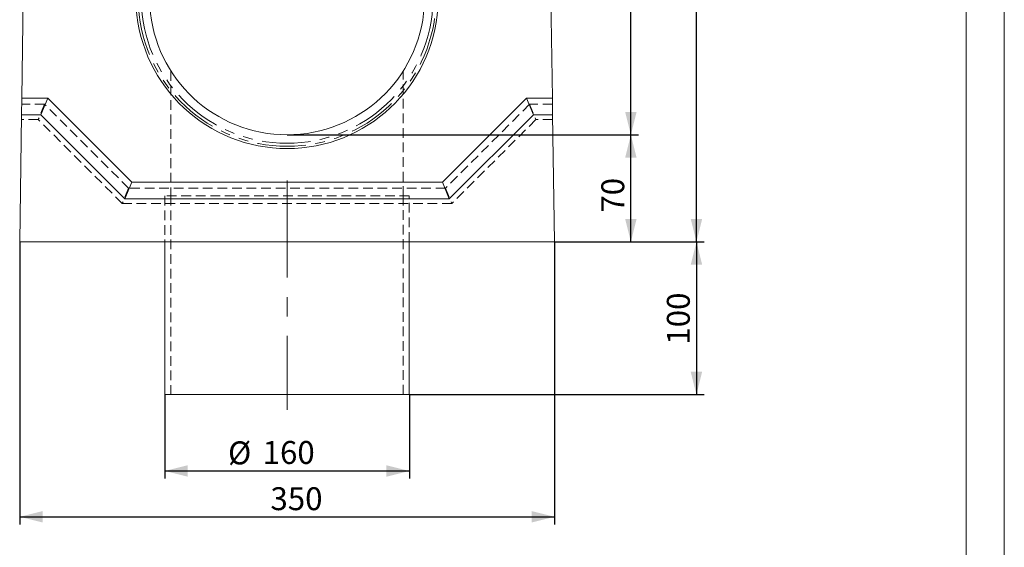
# Model space of a CAD drawing. Units: millimetres. Extents: x 0 to 507, y -3 to 297.
# Drawn here: x 291 to 420, y 142 to 211 of the extents above; entities that cross this region are included whole.
import ezdxf

# ---------------------------------------------------------------- set-up
doc = ezdxf.new("R2010")
doc.units = ezdxf.units.MM
for name, pattern in [('CENTERX2', [20.32, 12.7, -2.54, 2.54, -2.54]), ('HIDDEN', [1.905, 1.27, -0.635]), ('PHANTOM', [12.7, 6.35, -1.27, 1.27, -1.27, 1.27, -1.27])]:
    doc.linetypes.add(name, pattern=pattern)
doc.layers.add('FORMAT', color=7, linetype='Continuous')
doc.layers.add('ОСЕВЫЕ', color=7, linetype='Continuous')
doc.styles.add('SLDTEXTSTYLE3', font='TXT', dxfattribs={"width": 0.75})
doc.dimstyles.new('SLDDIMSTYLE0', dxfattribs={"dimtxt": 3, "dimasz": 3, "dimexe": 0, "dimexo": 0.0625, "dimgap": 0.75, "dimtad": 2, "dimlfac": 5, "dimrnd": 1e-09, "dimzin": 12, "dimdsep": 46, "dimtxsty": 'SLDTEXTSTYLE3', "dimsah": 1, "dimcen": 0.09, "dimadec": 0, "dimazin": 3, "dimtfac": 1, "dimtofl": 0, "dimtmove": 0, "dimatfit": 3, "dimfxl": 0, "dimfrac": 2, "dimtolj": 1, "dimtzin": 12, "dimarcsym": 0})
doc.dimstyles.new('SLDDIMSTYLE1', dxfattribs={"dimtxt": 3, "dimasz": 3, "dimexe": 0, "dimexo": 0.0625, "dimgap": 0.75, "dimtad": 2, "dimdec": 0, "dimlfac": 5, "dimrnd": 1e-09, "dimzin": 12, "dimdsep": 46, "dimtxsty": 'SLDTEXTSTYLE3', "dimsah": 1, "dimcen": 0.09, "dimadec": 0, "dimazin": 3, "dimtfac": 1, "dimtofl": 0, "dimtmove": 0, "dimatfit": 3, "dimfxl": 0, "dimfrac": 2, "dimtolj": 1, "dimtzin": 12, "dimarcsym": 0})

# ---------------------------------------------------------------- blocks, each defined once
blk = doc.blocks.new('_D')
at = {"layer": 'FORMAT'}
for p, q in [((310.12, 161.64), (310.12, 150.64)), ((342.12, 161.64), (342.12, 150.64)), ((310.12, 151.64), (342.12, 151.64))]:
    blk.add_line(p, q, dxfattribs=at)
for points in [[(310.12, 151.64), (313.12, 150.89), (313.12, 152.39)], [(342.12, 151.64), (339.12, 152.39), (339.12, 150.89)]]:
    blk.add_solid(points, dxfattribs=at)
at = {"layer": 'FORMAT', "char_height": 3, "attachment_point": 1, "style": 'SLDTEXTSTYLE3'}
for s, insert in [('%%c', (318.39, 155.51, 101.02)), ('160', (322.92, 155.56, 101.02))]:
    blk.add_mtext(s, dxfattribs=dict(at, insert=insert))
blk = doc.blocks.new('_D_1')
at = {"layer": 'FORMAT'}
for p, q in [((291.12, 181.64), (291.12, 144.64)), ((361.12, 181.64), (361.12, 144.64)), ((291.12, 145.64), (361.12, 145.64))]:
    blk.add_line(p, q, dxfattribs=at)
for points in [[(291.12, 145.64), (294.12, 144.89), (294.12, 146.39)], [(361.12, 145.64), (358.12, 146.39), (358.12, 144.89)]]:
    blk.add_solid(points, dxfattribs=at)
at = {"layer": 'FORMAT', "insert": (323.94, 149.51, 101.02), "char_height": 3, "attachment_point": 1, "style": 'SLDTEXTSTYLE3'}
blk.add_mtext('350', dxfattribs=at)
blk = doc.blocks.new('_D_2')
at = {"layer": 'FORMAT'}
for p, q in [((326.12, 195.64), (372.12, 195.64)), ((371.12, 181.64), (371.12, 195.64)), ((361.12, 181.64), (372.12, 181.64))]:
    blk.add_line(p, q, dxfattribs=at)
for points in [[(371.12, 195.64), (370.37, 192.64), (371.87, 192.64)], [(371.12, 181.64), (371.87, 184.64), (370.37, 184.64)]]:
    blk.add_solid(points, dxfattribs=at)
at = {"layer": 'FORMAT', "insert": (367.25, 185.46, 101.02), "char_height": 3, "attachment_point": 1, "rotation": 90, "style": 'SLDTEXTSTYLE3'}
blk.add_mtext('70', dxfattribs=at)
blk = doc.blocks.new('_D_3')
at = {"layer": 'FORMAT'}
for p, q in [((358.5, 251.64), (372.12, 251.64)), ((371.12, 195.64), (371.12, 251.64)), ((326.12, 195.64), (372.12, 195.64))]:
    blk.add_line(p, q, dxfattribs=at)
for points in [[(371.12, 251.64), (370.37, 248.64), (371.87, 248.64)], [(371.12, 195.64), (371.87, 198.64), (370.37, 198.64)]]:
    blk.add_solid(points, dxfattribs=at)
at = {"layer": 'FORMAT', "insert": (367.25, 216.93, 101.02), "char_height": 3, "attachment_point": 1, "rotation": 90, "style": 'SLDTEXTSTYLE3'}
blk.add_mtext('280', dxfattribs=at)
blk = doc.blocks.new('_D_5')
at = {"layer": 'FORMAT'}
for p, q in [((359.12, 258.64), (380.7, 258.64)), ((379.7, 181.64), (379.7, 258.64)), ((361.12, 181.64), (380.7, 181.64))]:
    blk.add_line(p, q, dxfattribs=at)
for points in [[(379.7, 258.64), (378.95, 255.64), (380.45, 255.64)], [(379.7, 181.64), (380.45, 184.64), (378.95, 184.64)]]:
    blk.add_solid(points, dxfattribs=at)
at = {"layer": 'FORMAT', "insert": (375.83, 216.93, 101.02), "char_height": 3, "attachment_point": 1, "rotation": 90, "style": 'SLDTEXTSTYLE3'}
blk.add_mtext('385', dxfattribs=at)
blk = doc.blocks.new('_D_6')
at = {"layer": 'FORMAT'}
for p, q in [((361.12, 181.64), (380.7, 181.64)), ((379.7, 181.64), (379.7, 161.64)), ((342.12, 161.64), (380.7, 161.64))]:
    blk.add_line(p, q, dxfattribs=at)
for points in [[(379.7, 181.64), (378.95, 178.64), (380.45, 178.64)], [(379.7, 161.64), (380.45, 164.64), (378.95, 164.64)]]:
    blk.add_solid(points, dxfattribs=at)
at = {"layer": 'FORMAT', "insert": (375.83, 168.18, 101.02), "char_height": 3, "attachment_point": 1, "rotation": 90, "style": 'SLDTEXTSTYLE3'}
blk.add_mtext('100', dxfattribs=at)

msp = doc.modelspace()

# ---------------------------------------------------------------- linework, layer by layer
at = {"color": 7, "linetype": 'Continuous', "lineweight": 15}
for p, q in [((415, 5), (415, 292)), ((292.0204, 243.9835), (291.3886, 200.4447)), ((360.843, 200.4447), (360.2113, 243.9835)), ((291.3567, 198.2447), (291.3886, 200.4447)), ((294.7886, 200.4447), (291.3886, 200.4447)), ((293.8773, 198.2447), (294.7886, 200.4447)), ((305.7886, 189.4447), (294.7886, 200.4447)), ((357.443, 200.4447), (346.443, 189.4447)), ((358.3543, 198.2447), (357.443, 200.4447)), ((360.843, 200.4447), (357.443, 200.4447)), ((360.875, 198.2447), (360.843, 200.4447)), ((291.3567, 198.2447), (291.1158, 181.6447)), ((293.8773, 198.2447), (291.3567, 198.2447)), ((304.8773, 187.2447), (293.8773, 198.2447)), ((358.3543, 198.2447), (347.3543, 187.2447)), ((360.875, 198.2447), (358.3543, 198.2447)), ((361.1158, 181.6447), (360.875, 198.2447)), ((304.8773, 187.2447), (305.7886, 189.4447)), ((346.443, 189.4447), (305.7886, 189.4447)), ((347.3543, 187.2447), (346.443, 189.4447)), ((347.3543, 187.2447), (304.8773, 187.2447)), ((291.1158, 181.6447), (361.1158, 181.6447)), ((310.1158, 181.6447), (310.1158, 161.6447)), ((342.1158, 161.6447), (342.1158, 181.6447)), ((310.1158, 161.6447), (342.1158, 161.6447))]:
    msp.add_line(p, q, dxfattribs=at)
at = {"color": 7, "linetype": 'HIDDEN', "lineweight": 0}
for p, q in [((310.9158, 203.9976), (310.9158, 187.6447)), ((341.3158, 187.6447), (341.3158, 204.0032)), ((294.377, 199.6447), (291.377, 199.6447)), ((294.377, 199.6447), (293.5486, 197.6447)), ((305.377, 188.6447), (294.377, 199.6447)), ((357.8547, 199.6447), (346.8547, 188.6447)), ((360.8547, 199.6447), (357.8547, 199.6447)), ((357.8547, 199.6447), (358.6831, 197.6447)), ((293.5486, 197.6447), (291.348, 197.6447)), ((304.5486, 186.6447), (293.5486, 197.6447)), ((358.6831, 197.6447), (347.6831, 186.6447)), ((360.8837, 197.6447), (358.6831, 197.6447)), ((305.377, 188.6447), (304.5486, 186.6447)), ((346.8547, 188.6447), (305.377, 188.6447)), ((346.8547, 188.6447), (347.6831, 186.6447)), ((342.1158, 187.6447), (310.1158, 187.6447)), ((310.1158, 187.6447), (310.1158, 181.6447)), ((310.9158, 187.6447), (310.9158, 161.6447)), ((341.3158, 161.6447), (341.3158, 187.6447)), ((342.1158, 181.6447), (342.1158, 187.6447)), ((347.6831, 186.6447), (304.5486, 186.6447))]:
    msp.add_line(p, q, dxfattribs=at)
at = {"color": 7, "linetype": 'Continuous', "lineweight": 15}
for radius in [19.8, 18]:
    msp.add_arc((326.1158, 213.6447), radius, 183.98845, 356.01155, dxfattribs=at)
at = {"color": 8, "linetype": 'PHANTOM', "lineweight": 0}
for radius in [19.5056, 19.1117]:
    msp.add_arc((326.1158, 213.6447), radius, 183.98845, 356.01155, dxfattribs=at)
at = {"layer": 'FORMAT', "linetype": 'CENTERX2', "lineweight": 0}
msp.add_line((326.1158, 189.6447), (326.1158, 159.6447), dxfattribs=at)
at = {"layer": 'ОСЕВЫЕ', "lineweight": 0}
msp.add_line((420, 297), (420, 0), dxfattribs=at)

# ---------------------------------------------------------------- dimensions: what is measured, and where the dimension line sits
at = {"layer": 'FORMAT'}
for base, p1, p2, dimstyle, picture, middle in [((379.6983, 258.6448), (361.1158, 181.6447), (359.1187, 258.6448), 'SLDDIMSTYLE0', '_D_5', (379.6983, 221.4775)), ((371.1158, 251.6391), (326.1158, 195.6447), (358.5039, 251.6391), 'SLDDIMSTYLE1', '_D_3', (371.1158, 221.4775)), ((371.1158, 195.6447), (361.1158, 181.6447), (326.1158, 195.6447), 'SLDDIMSTYLE0', '_D_2', (371.1158, 188.8907)), ((379.6983, 161.6447), (361.1158, 181.6447), (342.1158, 161.6447), 'SLDDIMSTYLE0', '_D_6', (379.6983, 172.7214))]:
    dim = msp.add_linear_dim(base=base, p1=p1, p2=p2, angle=90, dimstyle=dimstyle, dxfattribs=at)
    dim.commit()
    dim.dimension.update_dxf_attribs({"geometry": picture, "text_midpoint": middle, "dimtype": 160})
dim = msp.add_linear_dim(base=(361.1158, 145.6447), p1=(291.1158, 181.6447), p2=(361.1158, 181.6447), dimstyle='SLDDIMSTYLE0', dxfattribs=at)
dim.commit()
dim.dimension.update_dxf_attribs({"geometry": '_D_1', "text_midpoint": (328.4842, 145.6447), "dimtype": 160})
dim = msp.add_linear_dim(base=(342.1158, 151.6447), p1=(310.1158, 161.6447), p2=(342.1158, 161.6447), text='%%c<>', dimstyle='SLDDIMSTYLE0', dxfattribs=at)
dim.commit()
dim.dimension.update_dxf_attribs({"geometry": '_D', "text_midpoint": (325.2005, 151.6447), "dimtype": 160})

doc.saveas('drawing.dxf')
